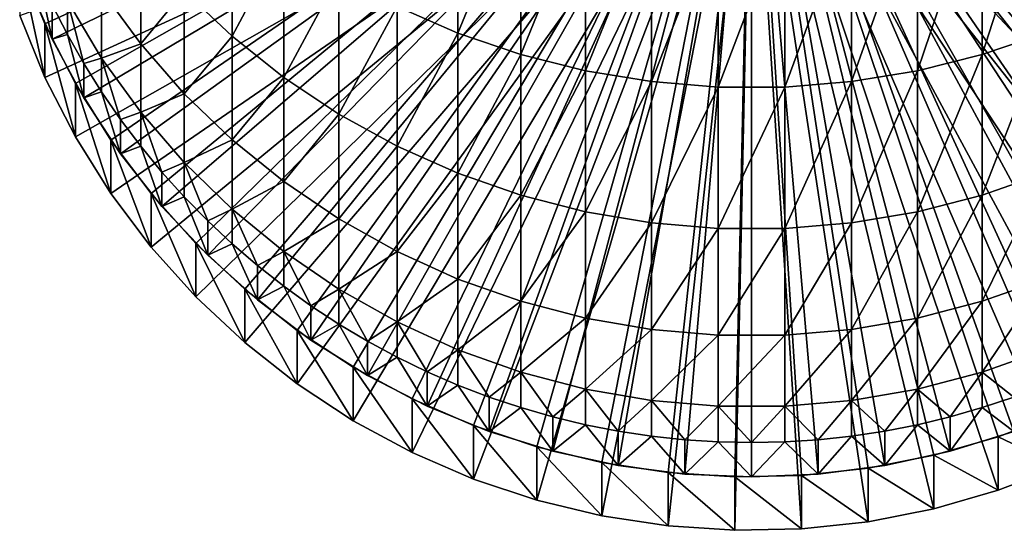
# Model space of a CAD drawing. Extents: x -30 to 78, y -176 to 30.
# Drawn here: x -9 to 3, y -176 to -170 of the extents above; entities that cross this region are included whole.
import ezdxf

# ---------------------------------------------------------------- set-up
doc = ezdxf.new("R2010")
doc.units = 0
doc.header["$MEASUREMENT"] = 0
doc.layers.add('L2', color=7, linetype='Continuous')
doc.layers.add('L6', color=7, linetype='Continuous')

msp = doc.modelspace()

# ---------------------------------------------------------------- linework, layer by layer
at = {"layer": 'L2', "color": 7}
for points in [[(-9.413173, -168.7644, 319.3539), (-9.088176, -169.5606, 319.3817), (0, -165.3912, 319.2361)], [(0, -165.3912, 319.2361), (-9.088176, -169.5606, 319.3817), (-8.695894, -170.326, 319.4084)], [(0, -165.3912, 319.2361), (-8.695894, -170.326, 319.4084), (-8.23923, -171.0548, 319.4339)], [(-8.23923, -171.0548, 319.4339), (-7.721566, -171.7417, 319.4579), (0, -165.3912, 319.2361)], [(0, -165.3912, 319.2361), (-7.721566, -171.7417, 319.4579), (-7.146734, -172.3816, 319.4802)], [(0, -165.3912, 319.2361), (-7.146734, -172.3816, 319.4802), (-6.51899, -172.9697, 319.5008)], [(-6.51899, -172.9697, 319.5008), (-5.842982, -173.5017, 319.5193), (0, -165.3912, 319.2361)], [(0, -165.3912, 319.2361), (-5.842982, -173.5017, 319.5193), (-5.123714, -173.9737, 319.5358)], [(0, -165.3912, 319.2361), (-5.123714, -173.9737, 319.5358), (-4.366512, -174.3821, 319.5501)], [(-4.366512, -174.3821, 319.5501), (-3.576982, -174.7239, 319.562), (0, -165.3912, 319.2361)], [(0, -165.3912, 319.2361), (-3.576982, -174.7239, 319.562), (-2.76097, -174.9967, 319.5716)], [(0, -165.3912, 319.2361), (-2.76097, -174.9967, 319.5716), (-1.924516, -175.1983, 319.5786)], [(-1.924516, -175.1983, 319.5786), (-1.073813, -175.3274, 319.5831), (0, -165.3912, 319.2361)], [(0, -165.3912, 319.2361), (-1.073813, -175.3274, 319.5831), (-0.215161, -175.3828, 319.585)], [(0, -165.3912, 319.2361), (-0.215161, -175.3828, 319.585), (0.645085, -175.3643, 319.5844)], [(8.900275, -169.9475, 319.3952), (9.259248, -169.166, 319.3679), (0, -165.3912, 319.2361)], [(7.441039, -172.0678, 319.4693), (7.987794, -171.4038, 319.4461), (0, -165.3912, 319.2361)], [(0, -165.3912, 319.2361), (7.987794, -171.4038, 319.4461), (8.475409, -170.6953, 319.4213)], [(0, -165.3912, 319.2361), (8.475409, -170.6953, 319.4213), (8.900275, -169.9475, 319.3952)], [(5.48843, -173.7454, 319.5279), (6.186714, -173.243, 319.5103), (0, -165.3912, 319.2361)], [(0, -165.3912, 319.2361), (6.186714, -173.243, 319.5103), (6.839194, -172.6824, 319.4907)], [(0, -165.3912, 319.2361), (6.839194, -172.6824, 319.4907), (7.441039, -172.0678, 319.4693)], [(3.171913, -174.8691, 319.5671), (3.975428, -174.5615, 319.5564), (0, -165.3912, 319.2361)], [(0, -165.3912, 319.2361), (3.975428, -174.5615, 319.5564), (4.749511, -174.186, 319.5432)], [(0, -165.3912, 319.2361), (4.749511, -174.186, 319.5432), (5.48843, -173.7454, 319.5279)], [(0.645085, -175.3643, 319.5844), (1.500554, -175.272, 319.5812), (0, -165.3912, 319.2361)], [(0, -165.3912, 319.2361), (1.500554, -175.272, 319.5812), (2.344914, -175.1065, 319.5754)], [(0, -165.3912, 319.2361), (2.344914, -175.1065, 319.5754), (3.171913, -174.8691, 319.5671)], [(0, -166.0788, 299.5481), (-9.088176, -170.2482, 299.6937), (-9.413173, -169.4519, 299.6659)], [(-8.695894, -171.0135, 299.7204), (-9.088176, -170.2482, 299.6937), (0, -166.0788, 299.5481)], [(0, -166.0788, 299.5481), (-8.23923, -171.7423, 299.7459), (-8.695894, -171.0135, 299.7204)], [(0, -166.0788, 299.5481), (-7.721566, -172.4292, 299.7699), (-8.23923, -171.7423, 299.7459)], [(-7.146734, -173.0691, 299.7922), (-7.721566, -172.4292, 299.7699), (0, -166.0788, 299.5481)], [(0, -166.0788, 299.5481), (-6.51899, -173.6572, 299.8128), (-7.146734, -173.0691, 299.7922)], [(0, -166.0788, 299.5481), (-5.842982, -174.1892, 299.8313), (-6.51899, -173.6572, 299.8128)], [(-5.123714, -174.6612, 299.8478), (-5.842982, -174.1892, 299.8313), (0, -166.0788, 299.5481)], [(0, -166.0788, 299.5481), (-4.366512, -175.0696, 299.8621), (-5.123714, -174.6612, 299.8478)], [(0, -166.0788, 299.5481), (-3.576982, -175.4115, 299.874), (-4.366512, -175.0696, 299.8621)], [(-2.76097, -175.6842, 299.8836), (-3.576982, -175.4115, 299.874), (0, -166.0788, 299.5481)], [(0, -166.0788, 299.5481), (-1.924516, -175.8859, 299.8906), (-2.76097, -175.6842, 299.8836)], [(0, -166.0788, 299.5481), (-1.073813, -176.0149, 299.8951), (-1.924516, -175.8859, 299.8906)], [(-0.215161, -176.0704, 299.897), (-1.073813, -176.0149, 299.8951), (0, -166.0788, 299.5481)], [(0, -166.0788, 299.5481), (0.645085, -176.0519, 299.8964), (-0.215161, -176.0704, 299.897)], [(2.344914, -175.794, 299.8874), (1.500554, -175.9595, 299.8932), (0, -166.0788, 299.5481)], [(0, -166.0788, 299.5481), (1.500554, -175.9595, 299.8932), (0.645085, -176.0519, 299.8964)], [(4.749511, -174.8735, 299.8552), (3.975428, -175.249, 299.8684), (0, -166.0788, 299.5481)], [(0, -166.0788, 299.5481), (3.975428, -175.249, 299.8684), (3.171913, -175.5566, 299.8791)], [(0, -166.0788, 299.5481), (3.171913, -175.5566, 299.8791), (2.344914, -175.794, 299.8874)], [(6.839194, -173.3699, 299.8027), (6.186714, -173.9305, 299.8223), (0, -166.0788, 299.5481)], [(0, -166.0788, 299.5481), (6.186714, -173.9305, 299.8223), (5.48843, -174.4329, 299.8399)], [(0, -166.0788, 299.5481), (5.48843, -174.4329, 299.8399), (4.749511, -174.8735, 299.8552)], [(8.475409, -171.3828, 299.7333), (7.987794, -172.0913, 299.7581), (0, -166.0788, 299.5481)], [(0, -166.0788, 299.5481), (7.987794, -172.0913, 299.7581), (7.441039, -172.7553, 299.7813)], [(0, -166.0788, 299.5481), (7.441039, -172.7553, 299.7813), (6.839194, -173.3699, 299.8027)], [(9.549667, -169.0441, 299.6517), (9.259248, -169.8535, 299.6799), (0, -166.0788, 299.5481)], [(0, -166.0788, 299.5481), (9.259248, -169.8535, 299.6799), (8.900275, -170.6351, 299.7072)], [(0, -166.0788, 299.5481), (8.900275, -170.6351, 299.7072), (8.475409, -171.3828, 299.7333)], [(-9.413173, -168.7644, 319.3539), (-9.413173, -169.4519, 299.6659), (-9.088176, -170.2482, 299.6937)], [(-9.413173, -168.7644, 319.3539), (-9.088176, -170.2482, 299.6937), (-9.088176, -169.5606, 319.3817)], [(-9.088176, -169.5606, 319.3817), (-9.088176, -170.2482, 299.6937), (-8.695894, -171.0135, 299.7204)], [(-9.088176, -169.5606, 319.3817), (-8.695894, -171.0135, 299.7204), (-8.695894, -170.326, 319.4084)], [(-8.695894, -170.326, 319.4084), (-8.695894, -171.0135, 299.7204), (-8.23923, -171.7423, 299.7459)], [(-8.695894, -170.326, 319.4084), (-8.23923, -171.7423, 299.7459), (-8.23923, -171.0548, 319.4339)], [(-8.23923, -171.0548, 319.4339), (-8.23923, -171.7423, 299.7459), (-7.721566, -172.4292, 299.7699)], [(-8.23923, -171.0548, 319.4339), (-7.721566, -172.4292, 299.7699), (-7.721566, -171.7417, 319.4579)], [(-7.721566, -171.7417, 319.4579), (-7.721566, -172.4292, 299.7699), (-7.146734, -173.0691, 299.7922)], [(-7.721566, -171.7417, 319.4579), (-7.146734, -173.0691, 299.7922), (-7.146734, -172.3816, 319.4802)], [(-7.146734, -172.3816, 319.4802), (-7.146734, -173.0691, 299.7922), (-6.51899, -173.6572, 299.8128)], [(-7.146734, -172.3816, 319.4802), (-6.51899, -173.6572, 299.8128), (-6.51899, -172.9697, 319.5008)], [(-6.51899, -172.9697, 319.5008), (-6.51899, -173.6572, 299.8128), (-5.842982, -174.1892, 299.8313)], [(-6.51899, -172.9697, 319.5008), (-5.842982, -174.1892, 299.8313), (-5.842982, -173.5017, 319.5193)], [(-5.842982, -173.5017, 319.5193), (-5.842982, -174.1892, 299.8313), (-5.123714, -174.6612, 299.8478)], [(-5.842982, -173.5017, 319.5193), (-5.123714, -174.6612, 299.8478), (-5.123714, -173.9737, 319.5358)], [(-5.123714, -173.9737, 319.5358), (-5.123714, -174.6612, 299.8478), (-4.366512, -175.0696, 299.8621)], [(-5.123714, -173.9737, 319.5358), (-4.366512, -175.0696, 299.8621), (-4.366512, -174.3821, 319.5501)], [(-4.366512, -174.3821, 319.5501), (-4.366512, -175.0696, 299.8621), (-3.576982, -175.4115, 299.874)], [(-4.366512, -174.3821, 319.5501), (-3.576982, -175.4115, 299.874), (-3.576982, -174.7239, 319.562)], [(3.171913, -174.8691, 319.5671), (3.975428, -175.249, 299.8684), (3.975428, -174.5615, 319.5564)], [(-3.576982, -174.7239, 319.562), (-3.576982, -175.4115, 299.874), (-2.76097, -175.6842, 299.8836)], [(-3.576982, -174.7239, 319.562), (-2.76097, -175.6842, 299.8836), (-2.76097, -174.9967, 319.5716)], [(2.344914, -175.1065, 319.5754), (3.171913, -175.5566, 299.8791), (3.171913, -174.8691, 319.5671)], [(3.171913, -174.8691, 319.5671), (3.171913, -175.5566, 299.8791), (3.975428, -175.249, 299.8684)], [(-2.76097, -174.9967, 319.5716), (-2.76097, -175.6842, 299.8836), (-1.924516, -175.8859, 299.8906)], [(-2.76097, -174.9967, 319.5716), (-1.924516, -175.8859, 299.8906), (-1.924516, -175.1983, 319.5786)], [(1.500554, -175.272, 319.5812), (2.344914, -175.794, 299.8874), (2.344914, -175.1065, 319.5754)], [(2.344914, -175.1065, 319.5754), (2.344914, -175.794, 299.8874), (3.171913, -175.5566, 299.8791)], [(-1.924516, -175.1983, 319.5786), (-1.924516, -175.8859, 299.8906), (-1.073813, -176.0149, 299.8951)], [(-1.924516, -175.1983, 319.5786), (-1.073813, -176.0149, 299.8951), (-1.073813, -175.3274, 319.5831)], [(0.645085, -175.3643, 319.5844), (1.500554, -175.9595, 299.8932), (1.500554, -175.272, 319.5812)], [(1.500554, -175.272, 319.5812), (1.500554, -175.9595, 299.8932), (2.344914, -175.794, 299.8874)], [(-1.073813, -175.3274, 319.5831), (-1.073813, -176.0149, 299.8951), (-0.215161, -176.0704, 299.897)], [(-1.073813, -175.3274, 319.5831), (-0.215161, -176.0704, 299.897), (-0.215161, -175.3828, 319.585)], [(-0.215161, -175.3828, 319.585), (0.645085, -176.0519, 299.8964), (0.645085, -175.3643, 319.5844)], [(-0.215161, -175.3828, 319.585), (-0.215161, -176.0704, 299.897), (0.645085, -176.0519, 299.8964)], [(0.645085, -175.3643, 319.5844), (0.645085, -176.0519, 299.8964), (1.500554, -175.9595, 299.8932)]]:
    msp.add_3dface(points, dxfattribs=at)
at = {"layer": 'L6', "color": 7}
for points in [[(0, -165.3913, 319.2361), (-8.996309, -169.7551, 319.3885), (-9.338372, -168.9661, 319.361)], [(-8.58764, -170.5118, 319.4149), (-8.996309, -169.7551, 319.3885), (0, -165.3913, 319.2361)], [(0, -165.3913, 319.2361), (-8.11539, -171.2307, 319.44), (-8.58764, -170.5118, 319.4149)], [(0, -165.3913, 319.2361), (-7.583058, -171.9063, 319.4636), (-8.11539, -171.2307, 319.44)], [(-6.994583, -172.5336, 319.4855), (-7.583058, -171.9063, 319.4636), (0, -165.3913, 319.2361)], [(0, -165.3913, 319.2361), (-6.354323, -173.1081, 319.5056), (-6.994583, -172.5336, 319.4855)], [(0, -165.3913, 319.2361), (-5.667018, -173.6255, 319.5237), (-6.354323, -173.1081, 319.5056)], [(-4.937755, -174.0818, 319.5396), (-5.667018, -173.6255, 319.5237), (0, -165.3913, 319.2361)], [(0, -165.3913, 319.2361), (-4.171936, -174.4739, 319.5533), (-4.937755, -174.0818, 319.5396)], [(0, -165.3913, 319.2361), (-3.375229, -174.7987, 319.5646), (-4.171936, -174.4739, 319.5533)], [(-2.553533, -175.0538, 319.5735), (-3.375229, -174.7987, 319.5646), (0, -165.3913, 319.2361)], [(0, -165.3913, 319.2361), (-1.712931, -175.2374, 319.58), (-2.553533, -175.0538, 319.5735)], [(0, -165.3913, 319.2361), (-0.859648, -175.3482, 319.5838), (-1.712931, -175.2374, 319.58)], [(0, -175.3852, 319.5851), (-0.859648, -175.3482, 319.5838), (0, -165.3913, 319.2361)], [(2.553533, -175.0538, 319.5735), (1.712931, -175.2374, 319.58), (0, -165.3913, 319.2361)], [(0, -165.3913, 319.2361), (1.712931, -175.2374, 319.58), (0.859648, -175.3482, 319.5838)], [(0, -165.3913, 319.2361), (0.859648, -175.3482, 319.5838), (0, -175.3852, 319.5851)], [(4.937755, -174.0818, 319.5396), (4.171936, -174.4739, 319.5533), (0, -165.3913, 319.2361)], [(0, -165.3913, 319.2361), (4.171936, -174.4739, 319.5533), (3.375229, -174.7987, 319.5646)], [(0, -165.3913, 319.2361), (3.375229, -174.7987, 319.5646), (2.553533, -175.0538, 319.5735)], [(6.994583, -172.5336, 319.4855), (6.354323, -173.1081, 319.5056), (0, -165.3913, 319.2361)], [(0, -165.3913, 319.2361), (6.354323, -173.1081, 319.5056), (5.667018, -173.6255, 319.5237)], [(0, -165.3913, 319.2361), (5.667018, -173.6255, 319.5237), (4.937755, -174.0818, 319.5396)], [(8.58764, -170.5118, 319.4149), (8.11539, -171.2307, 319.44), (0, -165.3913, 319.2361)], [(0, -165.3913, 319.2361), (8.11539, -171.2307, 319.44), (7.583058, -171.9063, 319.4636)], [(0, -165.3913, 319.2361), (7.583058, -171.9063, 319.4636), (6.994583, -172.5336, 319.4855)], [(0, -165.3913, 319.2361), (9.338372, -168.9661, 319.361), (8.996309, -169.7551, 319.3885)], [(0, -165.3913, 319.2361), (8.996309, -169.7551, 319.3885), (8.58764, -170.5118, 319.4149)], [(-3.77708, -169.6778, 357.632), (-3.77708, -167.4407, 363.7108), (-4.559067, -169.3368, 357.5199)], [(-3.77708, -169.6778, 357.632), (-2.967128, -167.7095, 363.8207), (-3.77708, -167.4407, 363.7108)], [(3.77708, -169.6778, 357.632), (3.77708, -167.4407, 363.7108), (2.967128, -169.9537, 357.7226)], [(2.967128, -169.9537, 357.7226), (3.77708, -167.4407, 363.7108), (2.967128, -167.7095, 363.8207)], [(-2.967128, -169.9537, 357.7226), (-2.967128, -167.7095, 363.8207), (-3.77708, -169.6778, 357.632)], [(-2.967128, -169.9537, 357.7226), (-2.135209, -167.9129, 363.9038), (-2.967128, -167.7095, 363.8207)], [(2.967128, -169.9537, 357.7226), (2.967128, -167.7095, 363.8207), (2.135209, -170.1625, 357.7911)], [(2.135209, -170.1625, 357.7911), (2.967128, -167.7095, 363.8207), (2.135209, -167.9129, 363.9038)], [(-2.135209, -170.1625, 357.7911), (-2.135209, -167.9129, 363.9038), (-2.967128, -169.9537, 357.7226)], [(-2.135209, -170.1625, 357.7911), (-1.287482, -168.0493, 363.9596), (-2.135209, -167.9129, 363.9038)], [(2.135209, -170.1625, 357.7911), (2.135209, -167.9129, 363.9038), (1.287482, -170.3025, 357.8371)], [(1.287482, -170.3025, 357.8371), (2.135209, -167.9129, 363.9038), (1.287482, -168.0493, 363.9596)], [(-6.680639, -169.7174, 350.9664), (-6.680639, -167.9504, 357.0646), (-7.295575, -169.1338, 350.8194)], [(-6.680639, -169.7174, 350.9664), (-6.01624, -168.4698, 357.2352), (-6.680639, -167.9504, 357.0646)], [(-1.287482, -170.3025, 357.8371), (-1.287482, -168.0493, 363.9596), (-2.135209, -170.1625, 357.7911)], [(-1.287482, -170.3025, 357.8371), (-0.430222, -168.1178, 363.9875), (-1.287482, -168.0493, 363.9596)], [(1.287482, -170.3025, 357.8371), (1.287482, -168.0493, 363.9596), (0.430222, -170.3728, 357.8602)], [(0.430222, -170.3728, 357.8602), (1.287482, -168.0493, 363.9596), (0.430222, -168.1178, 363.9875)], [(-0.430222, -170.3728, 357.8602), (-0.430222, -168.1178, 363.9875), (-1.287482, -170.3025, 357.8371)], [(0.430222, -170.3728, 357.8602), (0.430222, -168.1178, 363.9875), (-0.430222, -170.3728, 357.8602)], [(-0.430222, -170.3728, 357.8602), (0.430222, -168.1178, 363.9875), (-0.430222, -168.1178, 363.9875)], [(-7.856498, -169.8148, 344.5388), (-7.856498, -168.501, 350.66), (-8.359254, -169.1273, 344.4165)], [(-7.856498, -169.8148, 344.5388), (-7.295575, -169.1338, 350.8194), (-7.856498, -168.501, 350.66)], [(-6.01624, -170.2476, 351.0999), (-6.01624, -168.4698, 357.2352), (-6.680639, -169.7174, 350.9664)], [(-6.01624, -170.2476, 351.0999), (-5.3073, -168.9331, 357.3874), (-6.01624, -168.4698, 357.2352)], [(-8.996309, -169.7551, 319.3885), (-9.175836, -168.9228, 332.018), (-9.338372, -168.9661, 319.361)], [(-8.996309, -169.7551, 319.3885), (-8.996309, -169.3136, 332.0316), (-9.175836, -168.9228, 332.018)], [(-5.3073, -170.7204, 351.219), (-5.3073, -168.9331, 357.3874), (-6.01624, -170.2476, 351.0999)], [(-5.3073, -170.7204, 351.219), (-4.559067, -169.3368, 357.5199), (-5.3073, -168.9331, 357.3874)], [(-8.359254, -169.9991, 338.2667), (-8.359254, -169.1273, 344.4165), (-8.800122, -169.2643, 338.1889)], [(-8.359254, -169.9991, 338.2667), (-7.856498, -169.8148, 344.5388), (-8.359254, -169.1273, 344.4165)], [(-7.295575, -170.4572, 344.6532), (-7.295575, -169.1338, 350.8194), (-7.856498, -169.8148, 344.5388)], [(-7.295575, -170.4572, 344.6532), (-6.680639, -169.7174, 350.9664), (-7.295575, -169.1338, 350.8194)], [(-8.800122, -169.2643, 338.1889), (-8.996309, -169.3136, 332.0316), (-8.800122, -169.6964, 332.045)], [(-8.996309, -169.7551, 319.3885), (-8.800122, -169.6964, 332.045), (-8.996309, -169.3136, 332.0316)], [(-8.800122, -169.2643, 338.1889), (-8.58764, -170.0703, 332.058), (-8.359254, -169.9991, 338.2667)], [(-8.800122, -169.2643, 338.1889), (-8.800122, -169.6964, 332.045), (-8.58764, -170.0703, 332.058)], [(-4.559067, -171.1324, 351.3227), (-4.559067, -169.3368, 357.5199), (-5.3073, -170.7204, 351.219)], [(-4.559067, -171.1324, 351.3227), (-3.77708, -169.6778, 357.632), (-4.559067, -169.3368, 357.5199)], [(-8.58764, -170.5118, 319.4149), (-8.800122, -169.6964, 332.045), (-8.996309, -169.7551, 319.3885)], [(-8.58764, -170.5118, 319.4149), (-8.58764, -170.0703, 332.058), (-8.800122, -169.6964, 332.045)], [(-3.77708, -171.4805, 351.4104), (-3.77708, -169.6778, 357.632), (-4.559067, -171.1324, 351.3227)], [(-3.77708, -171.4805, 351.4104), (-2.967128, -169.9537, 357.7226), (-3.77708, -169.6778, 357.632)], [(3.77708, -171.4805, 351.4104), (3.77708, -169.6778, 357.632), (2.967128, -171.7622, 351.4813)], [(2.967128, -171.7622, 351.4813), (3.77708, -169.6778, 357.632), (2.967128, -169.9537, 357.7226)], [(-7.856498, -170.6935, 338.3403), (-7.856498, -169.8148, 344.5388), (-8.359254, -169.9991, 338.2667)], [(-7.856498, -170.6935, 338.3403), (-7.295575, -170.4572, 344.6532), (-7.856498, -169.8148, 344.5388)], [(-6.680639, -171.0497, 344.7586), (-6.680639, -169.7174, 350.9664), (-7.295575, -170.4572, 344.6532)], [(-6.680639, -171.0497, 344.7586), (-6.01624, -170.2476, 351.0999), (-6.680639, -169.7174, 350.9664)], [(-2.967128, -171.7622, 351.4813), (-2.967128, -169.9537, 357.7226), (-3.77708, -171.4805, 351.4104)], [(-2.967128, -171.7622, 351.4813), (-2.135209, -170.1625, 357.7911), (-2.967128, -169.9537, 357.7226)], [(2.967128, -171.7622, 351.4813), (2.967128, -169.9537, 357.7226), (2.135209, -171.9752, 351.535)], [(2.135209, -171.9752, 351.535), (2.967128, -169.9537, 357.7226), (2.135209, -170.1625, 357.7911)], [(-8.359254, -169.9991, 338.2667), (-8.58764, -170.0703, 332.058), (-8.359254, -170.4348, 332.0708)], [(-8.58764, -170.5118, 319.4149), (-8.359254, -170.4348, 332.0708), (-8.58764, -170.0703, 332.058)], [(-8.359254, -169.9991, 338.2667), (-8.11539, -170.7892, 332.0831), (-7.856498, -170.6935, 338.3403)], [(-8.359254, -169.9991, 338.2667), (-8.359254, -170.4348, 332.0708), (-8.11539, -170.7892, 332.0831)], [(-2.135209, -171.9752, 351.535), (-2.135209, -170.1625, 357.7911), (-2.967128, -171.7622, 351.4813)], [(-2.135209, -171.9752, 351.535), (-1.287482, -170.3025, 357.8371), (-2.135209, -170.1625, 357.7911)], [(2.135209, -171.9752, 351.535), (2.135209, -170.1625, 357.7911), (1.287482, -172.1181, 351.571)], [(1.287482, -172.1181, 351.571), (2.135209, -170.1625, 357.7911), (1.287482, -170.3025, 357.8371)], [(-6.01624, -171.588, 344.8544), (-6.01624, -170.2476, 351.0999), (-6.680639, -171.0497, 344.7586)], [(-6.01624, -171.588, 344.8544), (-5.3073, -170.7204, 351.219), (-6.01624, -170.2476, 351.0999)], [(-1.287482, -172.1181, 351.571), (-1.287482, -170.3025, 357.8371), (-2.135209, -171.9752, 351.535)], [(-1.287482, -172.1181, 351.571), (-0.430222, -170.3728, 357.8602), (-1.287482, -170.3025, 357.8371)], [(1.287482, -172.1181, 351.571), (1.287482, -170.3025, 357.8371), (0.430222, -172.1899, 351.5891)], [(0.430222, -172.1899, 351.5891), (1.287482, -170.3025, 357.8371), (0.430222, -170.3728, 357.8602)], [(-8.11539, -171.2307, 319.44), (-8.359254, -170.4348, 332.0708), (-8.58764, -170.5118, 319.4149)], [(-8.11539, -171.2307, 319.44), (-8.11539, -170.7892, 332.0831), (-8.359254, -170.4348, 332.0708)], [(-7.295575, -171.3423, 338.409), (-7.295575, -170.4572, 344.6532), (-7.856498, -170.6935, 338.3403)], [(-7.295575, -171.3423, 338.409), (-6.680639, -171.0497, 344.7586), (-7.295575, -170.4572, 344.6532)], [(-0.430222, -172.1899, 351.5891), (-0.430222, -170.3728, 357.8602), (-1.287482, -172.1181, 351.571)], [(0.430222, -172.1899, 351.5891), (0.430222, -170.3728, 357.8602), (-0.430222, -172.1899, 351.5891)], [(-0.430222, -172.1899, 351.5891), (0.430222, -170.3728, 357.8602), (-0.430222, -170.3728, 357.8602)], [(-7.856498, -170.6935, 338.3403), (-8.11539, -170.7892, 332.0831), (-7.856498, -171.1327, 332.0951)], [(-7.856498, -170.6935, 338.3403), (-7.583058, -171.4648, 332.1067), (-7.295575, -171.3423, 338.409)], [(-7.856498, -170.6935, 338.3403), (-7.856498, -171.1327, 332.0951), (-7.583058, -171.4648, 332.1067)], [(-5.3073, -172.0681, 344.9398), (-5.3073, -170.7204, 351.219), (-6.01624, -171.588, 344.8544)], [(-5.3073, -172.0681, 344.9398), (-4.559067, -171.1324, 351.3227), (-5.3073, -170.7204, 351.219)], [(-8.11539, -171.2307, 319.44), (-7.856498, -171.1327, 332.0951), (-8.11539, -170.7892, 332.0831)], [(-6.680639, -171.9408, 338.4724), (-6.680639, -171.0497, 344.7586), (-7.295575, -171.3423, 338.409)], [(-6.680639, -171.9408, 338.4724), (-6.01624, -171.588, 344.8544), (-6.680639, -171.0497, 344.7586)], [(-7.583058, -171.9063, 319.4636), (-7.856498, -171.1327, 332.0951), (-8.11539, -171.2307, 319.44)], [(-7.583058, -171.9063, 319.4636), (-7.583058, -171.4648, 332.1067), (-7.856498, -171.1327, 332.0951)], [(-4.559067, -172.4864, 345.0143), (-4.559067, -171.1324, 351.3227), (-5.3073, -172.0681, 344.9398)], [(-4.559067, -172.4864, 345.0143), (-3.77708, -171.4805, 351.4104), (-4.559067, -171.1324, 351.3227)], [(-7.295575, -171.3423, 338.409), (-7.583058, -171.4648, 332.1067), (-7.295575, -171.7848, 332.1179)], [(-7.295575, -171.3423, 338.409), (-6.994583, -172.0921, 332.1286), (-6.680639, -171.9408, 338.4724)], [(-7.295575, -171.3423, 338.409), (-7.295575, -171.7848, 332.1179), (-6.994583, -172.0921, 332.1286)], [(-7.583058, -171.9063, 319.4636), (-7.295575, -171.7848, 332.1179), (-7.583058, -171.4648, 332.1067)], [(-3.77708, -172.8398, 345.0772), (-3.77708, -171.4805, 351.4104), (-4.559067, -172.4864, 345.0143)], [(-3.77708, -172.8398, 345.0772), (-2.967128, -171.7622, 351.4813), (-3.77708, -171.4805, 351.4104)], [(3.77708, -172.8398, 345.0772), (3.77708, -171.4805, 351.4104), (2.967128, -173.1257, 345.1281)], [(2.967128, -173.1257, 345.1281), (3.77708, -171.4805, 351.4104), (2.967128, -171.7622, 351.4813)], [(-6.01624, -172.4846, 338.5299), (-6.01624, -171.588, 344.8544), (-6.680639, -171.9408, 338.4724)], [(-6.01624, -172.4846, 338.5299), (-5.3073, -172.0681, 344.9398), (-6.01624, -171.588, 344.8544)], [(-6.994583, -172.5336, 319.4855), (-7.295575, -171.7848, 332.1179), (-7.583058, -171.9063, 319.4636)], [(-6.994583, -172.5336, 319.4855), (-6.994583, -172.0921, 332.1286), (-7.295575, -171.7848, 332.1179)], [(-2.967128, -173.1257, 345.1281), (-2.967128, -171.7622, 351.4813), (-3.77708, -172.8398, 345.0772)], [(-2.967128, -173.1257, 345.1281), (-2.135209, -171.9752, 351.535), (-2.967128, -171.7622, 351.4813)], [(2.967128, -173.1257, 345.1281), (2.967128, -171.7622, 351.4813), (2.135209, -173.3421, 345.1666)], [(2.135209, -173.3421, 345.1666), (2.967128, -171.7622, 351.4813), (2.135209, -171.9752, 351.535)], [(-6.680639, -171.9408, 338.4724), (-6.994583, -172.0921, 332.1286), (-6.680639, -172.3862, 332.1389)], [(-6.680639, -171.9408, 338.4724), (-6.354323, -172.6666, 332.1487), (-6.01624, -172.4846, 338.5299)], [(-6.680639, -171.9408, 338.4724), (-6.680639, -172.3862, 332.1389), (-6.354323, -172.6666, 332.1487)], [(-2.135209, -173.3421, 345.1666), (-2.135209, -171.9752, 351.535), (-2.967128, -173.1257, 345.1281)], [(-2.135209, -173.3421, 345.1666), (-1.287482, -172.1181, 351.571), (-2.135209, -171.9752, 351.535)], [(2.135209, -173.3421, 345.1666), (2.135209, -171.9752, 351.535), (1.287482, -173.4872, 345.1924)], [(1.287482, -173.4872, 345.1924), (2.135209, -171.9752, 351.535), (1.287482, -172.1181, 351.571)], [(-6.994583, -172.5336, 319.4855), (-6.680639, -172.3862, 332.1389), (-6.994583, -172.0921, 332.1286)], [(-5.3073, -172.9695, 338.5813), (-5.3073, -172.0681, 344.9398), (-6.01624, -172.4846, 338.5299)], [(-5.3073, -172.9695, 338.5813), (-4.559067, -172.4864, 345.0143), (-5.3073, -172.0681, 344.9398)], [(-1.287482, -173.4872, 345.1924), (-1.287482, -172.1181, 351.571), (-2.135209, -173.3421, 345.1666)], [(-1.287482, -173.4872, 345.1924), (-0.430222, -172.1899, 351.5891), (-1.287482, -172.1181, 351.571)], [(-0.430222, -173.56, 345.2054), (-0.430222, -172.1899, 351.5891), (-1.287482, -173.4872, 345.1924)], [(0.430222, -173.56, 345.2054), (0.430222, -172.1899, 351.5891), (-0.430222, -173.56, 345.2054)], [(-0.430222, -173.56, 345.2054), (0.430222, -172.1899, 351.5891), (-0.430222, -172.1899, 351.5891)], [(1.287482, -173.4872, 345.1924), (1.287482, -172.1181, 351.571), (0.430222, -173.56, 345.2054)], [(0.430222, -173.56, 345.2054), (1.287482, -172.1181, 351.571), (0.430222, -172.1899, 351.5891)], [(-6.354323, -173.1081, 319.5056), (-6.680639, -172.3862, 332.1389), (-6.994583, -172.5336, 319.4855)], [(-6.354323, -173.1081, 319.5056), (-6.354323, -172.6666, 332.1487), (-6.680639, -172.3862, 332.1389)], [(-6.01624, -172.4846, 338.5299), (-6.354323, -172.6666, 332.1487), (-6.01624, -172.9327, 332.158)], [(-6.01624, -172.4846, 338.5299), (-5.667018, -173.1839, 332.1668), (-5.3073, -172.9695, 338.5813)], [(-6.01624, -172.4846, 338.5299), (-6.01624, -172.9327, 332.158), (-5.667018, -173.1839, 332.1668)], [(-4.559067, -173.392, 338.626), (-4.559067, -172.4864, 345.0143), (-5.3073, -172.9695, 338.5813)], [(-4.559067, -173.392, 338.626), (-3.77708, -172.8398, 345.0772), (-4.559067, -172.4864, 345.0143)], [(-6.354323, -173.1081, 319.5056), (-6.01624, -172.9327, 332.158), (-6.354323, -172.6666, 332.1487)], [(-3.77708, -173.7489, 338.6638), (-3.77708, -172.8398, 345.0772), (-4.559067, -173.392, 338.626)], [(-3.77708, -173.7489, 338.6638), (-2.967128, -173.1257, 345.1281), (-3.77708, -172.8398, 345.0772)], [(3.77708, -173.7489, 338.6638), (3.77708, -172.8398, 345.0772), (2.967128, -174.0378, 338.6944)], [(2.967128, -174.0378, 338.6944), (3.77708, -172.8398, 345.0772), (2.967128, -173.1257, 345.1281)], [(-5.667018, -173.6255, 319.5237), (-6.01624, -172.9327, 332.158), (-6.354323, -173.1081, 319.5056)], [(-5.667018, -173.6255, 319.5237), (-5.667018, -173.1839, 332.1668), (-6.01624, -172.9327, 332.158)], [(-5.3073, -172.9695, 338.5813), (-5.667018, -173.1839, 332.1668), (-5.3073, -173.42, 332.175)], [(-5.3073, -172.9695, 338.5813), (-4.937755, -173.6403, 332.1827), (-4.559067, -173.392, 338.626)], [(-5.3073, -172.9695, 338.5813), (-5.3073, -173.42, 332.175), (-4.937755, -173.6403, 332.1827)], [(-2.967128, -174.0378, 338.6944), (-2.967128, -173.1257, 345.1281), (-3.77708, -173.7489, 338.6638)], [(-2.967128, -174.0378, 338.6944), (-2.135209, -173.3421, 345.1666), (-2.967128, -173.1257, 345.1281)], [(2.967128, -174.0378, 338.6944), (2.967128, -173.1257, 345.1281), (2.135209, -174.2563, 338.7176)], [(2.135209, -174.2563, 338.7176), (2.967128, -173.1257, 345.1281), (2.135209, -173.3421, 345.1666)], [(-5.667018, -173.6255, 319.5237), (-5.3073, -173.42, 332.175), (-5.667018, -173.1839, 332.1668)], [(-2.135209, -174.2563, 338.7176), (-2.135209, -173.3421, 345.1666), (-2.967128, -174.0378, 338.6944)], [(-2.135209, -174.2563, 338.7176), (-1.287482, -173.4872, 345.1924), (-2.135209, -173.3421, 345.1666)], [(2.135209, -174.2563, 338.7176), (2.135209, -173.3421, 345.1666), (1.287482, -174.4028, 338.7331)], [(1.287482, -174.4028, 338.7331), (2.135209, -173.3421, 345.1666), (1.287482, -173.4872, 345.1924)], [(-4.937755, -174.0818, 319.5396), (-5.3073, -173.42, 332.175), (-5.667018, -173.6255, 319.5237)], [(-4.937755, -174.0818, 319.5396), (-4.937755, -173.6403, 332.1827), (-5.3073, -173.42, 332.175)], [(-4.559067, -173.392, 338.626), (-4.937755, -173.6403, 332.1827), (-4.559067, -173.8446, 332.1898)], [(-4.559067, -173.392, 338.626), (-4.171936, -174.0324, 332.1964), (-3.77708, -173.7489, 338.6638)], [(-4.559067, -173.392, 338.626), (-4.559067, -173.8446, 332.1898), (-4.171936, -174.0324, 332.1964)], [(-1.287482, -174.4028, 338.7331), (-1.287482, -173.4872, 345.1924), (-2.135209, -174.2563, 338.7176)], [(-1.287482, -174.4028, 338.7331), (-0.430222, -173.56, 345.2054), (-1.287482, -173.4872, 345.1924)], [(1.287482, -174.4028, 338.7331), (1.287482, -173.4872, 345.1924), (0.430222, -174.4764, 338.7409)], [(0.430222, -174.4764, 338.7409), (1.287482, -173.4872, 345.1924), (0.430222, -173.56, 345.2054)], [(-0.430222, -174.4764, 338.7409), (-0.430222, -173.56, 345.2054), (-1.287482, -174.4028, 338.7331)], [(0.430222, -174.4764, 338.7409), (0.430222, -173.56, 345.2054), (-0.430222, -174.4764, 338.7409)], [(-0.430222, -174.4764, 338.7409), (0.430222, -173.56, 345.2054), (-0.430222, -173.56, 345.2054)], [(-4.937755, -174.0818, 319.5396), (-4.559067, -173.8446, 332.1898), (-4.937755, -173.6403, 332.1827)], [(-3.77708, -173.7489, 338.6638), (-4.171936, -174.0324, 332.1964), (-3.77708, -174.2034, 332.2024)], [(-3.77708, -173.7489, 338.6638), (-3.375229, -174.3572, 332.2077), (-2.967128, -174.0378, 338.6944)], [(-3.77708, -173.7489, 338.6638), (-3.77708, -174.2034, 332.2024), (-3.375229, -174.3572, 332.2077)], [(2.967128, -174.0378, 338.6944), (3.375229, -174.3572, 332.2077), (3.77708, -173.7489, 338.6638)], [(-4.171936, -174.4739, 319.5533), (-4.559067, -173.8446, 332.1898), (-4.937755, -174.0818, 319.5396)], [(-4.171936, -174.4739, 319.5533), (-4.171936, -174.0324, 332.1964), (-4.559067, -173.8446, 332.1898)], [(-4.171936, -174.4739, 319.5533), (-3.77708, -174.2034, 332.2024), (-4.171936, -174.0324, 332.1964)], [(-2.967128, -174.0378, 338.6944), (-3.375229, -174.3572, 332.2077), (-2.967128, -174.4936, 332.2125)], [(-2.967128, -174.0378, 338.6944), (-2.553533, -174.6123, 332.2166), (-2.135209, -174.2563, 338.7176)], [(-2.967128, -174.0378, 338.6944), (-2.967128, -174.4936, 332.2125), (-2.553533, -174.6123, 332.2166)], [(2.135209, -174.2563, 338.7176), (2.553533, -174.6123, 332.2166), (2.967128, -174.0378, 338.6944)], [(2.967128, -174.0378, 338.6944), (2.553533, -174.6123, 332.2166), (2.967128, -174.4936, 332.2125)], [(2.967128, -174.0378, 338.6944), (2.967128, -174.4936, 332.2125), (3.375229, -174.3572, 332.2077)], [(-3.375229, -174.7987, 319.5646), (-3.77708, -174.2034, 332.2024), (-4.171936, -174.4739, 319.5533)], [(-3.375229, -174.7987, 319.5646), (-3.375229, -174.3572, 332.2077), (-3.77708, -174.2034, 332.2024)], [(-2.135209, -174.2563, 338.7176), (-2.553533, -174.6123, 332.2166), (-2.135209, -174.7132, 332.2202)], [(-2.135209, -174.2563, 338.7176), (-1.712931, -174.7959, 332.223), (-1.287482, -174.4028, 338.7331)], [(-2.135209, -174.2563, 338.7176), (-2.135209, -174.7132, 332.2202), (-1.712931, -174.7959, 332.223)], [(1.287482, -174.4028, 338.7331), (1.712931, -174.7959, 332.223), (2.135209, -174.2563, 338.7176)], [(2.135209, -174.2563, 338.7176), (1.712931, -174.7959, 332.223), (2.135209, -174.7132, 332.2202)], [(2.135209, -174.2563, 338.7176), (2.135209, -174.7132, 332.2202), (2.553533, -174.6123, 332.2166)], [(-3.375229, -174.7987, 319.5646), (-2.967128, -174.4936, 332.2125), (-3.375229, -174.3572, 332.2077)], [(3.375229, -174.7987, 319.5646), (3.375229, -174.3572, 332.2077), (2.967128, -174.4936, 332.2125)], [(-2.553533, -175.0538, 319.5735), (-2.967128, -174.4936, 332.2125), (-3.375229, -174.7987, 319.5646)], [(-2.553533, -175.0538, 319.5735), (-2.553533, -174.6123, 332.2166), (-2.967128, -174.4936, 332.2125)], [(-1.287482, -174.4028, 338.7331), (-1.712931, -174.7959, 332.223), (-1.287482, -174.8605, 332.2253)], [(-1.287482, -174.4028, 338.7331), (-0.859648, -174.9067, 332.2269), (-0.430222, -174.4764, 338.7409)], [(-1.287482, -174.4028, 338.7331), (-1.287482, -174.8605, 332.2253), (-0.859648, -174.9067, 332.2269)], [(-0.430222, -174.4764, 338.7409), (-0.859648, -174.9067, 332.2269), (-0.430222, -174.9344, 332.2279)], [(-0.430222, -174.4764, 338.7409), (0, -174.9437, 332.2282), (0.430222, -174.4764, 338.7409)], [(-0.430222, -174.4764, 338.7409), (-0.430222, -174.9344, 332.2279), (0, -174.9437, 332.2282)], [(0.430222, -174.4764, 338.7409), (0, -174.9437, 332.2282), (0.430222, -174.9344, 332.2279)], [(0.430222, -174.4764, 338.7409), (0.859648, -174.9067, 332.2269), (1.287482, -174.4028, 338.7331)], [(0.430222, -174.4764, 338.7409), (0.430222, -174.9344, 332.2279), (0.859648, -174.9067, 332.2269)], [(1.287482, -174.4028, 338.7331), (0.859648, -174.9067, 332.2269), (1.287482, -174.8605, 332.2253)], [(1.287482, -174.4028, 338.7331), (1.287482, -174.8605, 332.2253), (1.712931, -174.7959, 332.223)], [(3.375229, -174.7987, 319.5646), (2.967128, -174.4936, 332.2125), (2.553533, -175.0538, 319.5735)], [(2.553533, -175.0538, 319.5735), (2.967128, -174.4936, 332.2125), (2.553533, -174.6123, 332.2166)], [(-2.553533, -175.0538, 319.5735), (-2.135209, -174.7132, 332.2202), (-2.553533, -174.6123, 332.2166)], [(2.553533, -175.0538, 319.5735), (2.553533, -174.6123, 332.2166), (2.135209, -174.7132, 332.2202)], [(-1.712931, -175.2374, 319.58), (-2.135209, -174.7132, 332.2202), (-2.553533, -175.0538, 319.5735)], [(-1.712931, -175.2374, 319.58), (-1.712931, -174.7959, 332.223), (-2.135209, -174.7132, 332.2202)], [(2.553533, -175.0538, 319.5735), (2.135209, -174.7132, 332.2202), (1.712931, -175.2374, 319.58)], [(1.712931, -175.2374, 319.58), (2.135209, -174.7132, 332.2202), (1.712931, -174.7959, 332.223)], [(-1.712931, -175.2374, 319.58), (-1.287482, -174.8605, 332.2253), (-1.712931, -174.7959, 332.223)], [(-0.859648, -175.3482, 319.5838), (-1.287482, -174.8605, 332.2253), (-1.712931, -175.2374, 319.58)], [(-0.859648, -175.3482, 319.5838), (-0.859648, -174.9067, 332.2269), (-1.287482, -174.8605, 332.2253)], [(1.712931, -175.2374, 319.58), (1.287482, -174.8605, 332.2253), (0.859648, -175.3482, 319.5838)], [(0.859648, -175.3482, 319.5838), (1.287482, -174.8605, 332.2253), (0.859648, -174.9067, 332.2269)], [(1.712931, -175.2374, 319.58), (1.712931, -174.7959, 332.223), (1.287482, -174.8605, 332.2253)], [(-0.859648, -175.3482, 319.5838), (-0.430222, -174.9344, 332.2279), (-0.859648, -174.9067, 332.2269)], [(0, -175.3852, 319.5851), (-0.430222, -174.9344, 332.2279), (-0.859648, -175.3482, 319.5838)], [(0, -175.3852, 319.5851), (0, -174.9437, 332.2282), (-0.430222, -174.9344, 332.2279)], [(0.430222, -174.9344, 332.2279), (0, -175.3852, 319.5851), (0.859648, -175.3482, 319.5838)], [(0.430222, -174.9344, 332.2279), (0, -174.9437, 332.2282), (0, -175.3852, 319.5851)], [(0.859648, -175.3482, 319.5838), (0.859648, -174.9067, 332.2269), (0.430222, -174.9344, 332.2279)]]:
    msp.add_3dface(points, dxfattribs=at)

doc.saveas('drawing.dxf')
